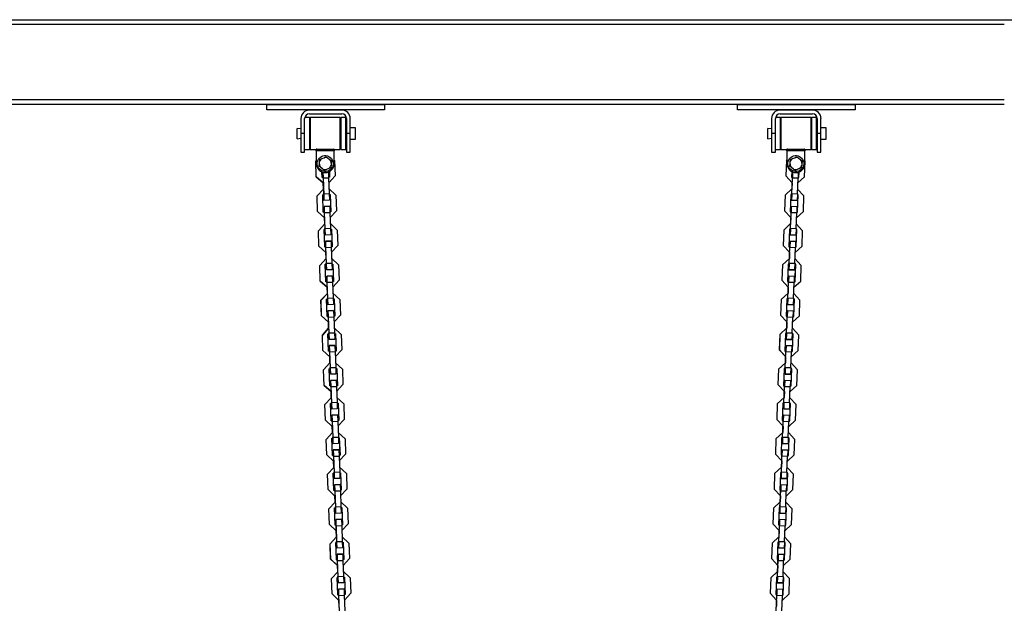
# Model space of a CAD drawing. Units: inches. Extents: x 118 to 182, y 29 to 181.
# Drawn here: x 146 to 157, y 175 to 181 of the extents above; entities that cross this region are included whole.
import ezdxf

# ---------------------------------------------------------------- set-up
doc = ezdxf.new("R2010")
doc.units = ezdxf.units.IN
doc.header["$MEASUREMENT"] = 0
doc.layers.add('Ebene 1', color=7, linetype='Continuous')

# ---------------------------------------------------------------- blocks, each defined once
blk = doc.blocks.new('block 2')
at = {"layer": 'Ebene 1', "color": 179, "lineweight": 25, "true_color": 0x1a171b}
for points in [[(133.642, 180.848), (159.042, 180.848)], [(156.801, 180.798), (135.882, 180.798)], [(135.882, 179.998), (156.801, 179.998)], [(156.801, 179.948), (135.882, 179.948)], [(148.967, 179.888), (148.967, 179.948)], [(148.967, 179.948), (150.217, 179.948)], [(150.217, 179.948), (150.217, 179.888)], [(153.967, 179.888), (153.967, 179.948)], [(153.967, 179.948), (155.217, 179.948)], [(155.217, 179.948), (155.217, 179.888)], [(150.217, 179.888), (148.967, 179.888)], [(149.419, 179.808), (149.371, 179.808)], [(149.764, 179.887), (149.419, 179.887)], [(149.419, 179.847), (149.764, 179.847)], [(149.419, 179.808), (149.419, 179.808), (149.419, 179.807)], [(149.419, 179.807), (149.419, 179.627), (149.419, 179.468)], [(149.429, 179.807), (149.423, 179.802)], [(149.748, 179.807), (149.429, 179.807)], [(149.429, 179.807), (149.429, 179.638), (149.429, 179.469)], [(149.753, 179.802), (149.748, 179.807)], [(149.748, 179.469), (149.748, 179.638), (149.748, 179.807)], [(149.807, 179.808), (149.757, 179.808)], [(149.757, 179.594), (149.757, 179.741), (149.757, 179.808)], [(149.807, 179.594), (149.807, 179.741), (149.807, 179.808)], [(155.217, 179.888), (153.967, 179.888)], [(154.419, 179.808), (154.371, 179.808)], [(154.764, 179.887), (154.419, 179.887)], [(154.419, 179.847), (154.764, 179.847)], [(154.419, 179.808), (154.419, 179.808), (154.419, 179.807)], [(154.419, 179.807), (154.419, 179.627), (154.419, 179.468)], [(154.428, 179.807), (154.424, 179.802)], [(154.749, 179.807), (154.428, 179.807)], [(154.428, 179.807), (154.428, 179.638), (154.428, 179.469)], [(154.753, 179.802), (154.749, 179.807)], [(154.749, 179.469), (154.749, 179.638), (154.749, 179.807)], [(154.807, 179.808), (154.757, 179.808)], [(154.757, 179.594), (154.757, 179.741), (154.757, 179.808)], [(154.807, 179.594), (154.807, 179.741), (154.807, 179.808)], [(149.329, 179.797), (149.329, 179.638)], [(149.369, 179.638), (149.369, 179.797)], [(149.423, 179.781), (149.419, 179.781)], [(149.423, 179.475), (149.423, 179.638), (149.423, 179.802)], [(149.753, 179.802), (149.753, 179.638), (149.753, 179.475)], [(149.757, 179.781), (149.753, 179.781)], [(149.814, 179.797), (149.814, 179.638)], [(149.854, 179.638), (149.854, 179.797)], [(154.329, 179.797), (154.329, 179.638)], [(154.37, 179.638), (154.37, 179.797)], [(154.424, 179.781), (154.419, 179.781)], [(154.424, 179.475), (154.424, 179.638), (154.424, 179.802)], [(154.753, 179.802), (154.753, 179.638), (154.753, 179.475)], [(154.757, 179.781), (154.753, 179.781)], [(154.814, 179.797), (154.814, 179.638)], [(154.854, 179.638), (154.854, 179.797)], [(149.291, 179.693), (149.29, 179.691)], [(149.29, 179.638), (149.29, 179.676), (149.29, 179.691)], [(149.29, 179.585), (149.29, 179.601), (149.29, 179.638)], [(149.329, 179.688), (149.291, 179.693)], [(149.291, 179.638), (149.291, 179.677), (149.291, 179.693)], [(149.291, 179.583), (149.291, 179.599), (149.291, 179.638)], [(149.369, 179.638), (149.329, 179.638)], [(149.329, 179.638), (149.329, 179.497), (149.329, 179.438)], [(149.369, 179.438), (149.369, 179.497), (149.369, 179.638)], [(149.814, 179.698), (149.807, 179.698)], [(149.854, 179.638), (149.814, 179.638)], [(149.814, 179.638), (149.814, 179.497), (149.814, 179.438)], [(149.909, 179.698), (149.854, 179.698)], [(149.854, 179.438), (149.854, 179.497), (149.854, 179.638)], [(149.909, 179.638), (149.909, 179.68), (149.909, 179.698)], [(149.909, 179.578), (149.909, 179.596), (149.909, 179.638)], [(154.291, 179.693), (154.29, 179.691)], [(154.29, 179.638), (154.29, 179.676), (154.29, 179.691)], [(154.29, 179.585), (154.29, 179.601), (154.29, 179.638)], [(154.329, 179.688), (154.291, 179.693)], [(154.291, 179.638), (154.291, 179.677), (154.291, 179.693)], [(154.291, 179.583), (154.291, 179.599), (154.291, 179.638)], [(154.37, 179.638), (154.329, 179.638)], [(154.329, 179.638), (154.329, 179.497), (154.329, 179.438)], [(154.37, 179.438), (154.37, 179.497), (154.37, 179.638)], [(154.814, 179.698), (154.807, 179.698)], [(154.854, 179.638), (154.814, 179.638)], [(154.814, 179.638), (154.814, 179.497), (154.814, 179.438)], [(154.909, 179.698), (154.854, 179.698)], [(154.854, 179.438), (154.854, 179.497), (154.854, 179.638)], [(154.909, 179.638), (154.909, 179.68), (154.909, 179.698)], [(154.909, 179.578), (154.909, 179.596), (154.909, 179.638)], [(149.29, 179.585), (149.291, 179.583)], [(149.291, 179.583), (149.329, 179.588)], [(149.419, 179.496), (149.423, 179.496)], [(149.753, 179.496), (149.757, 179.496)], [(149.757, 179.468), (149.757, 179.503), (149.757, 179.594)], [(149.807, 179.468), (149.807, 179.503), (149.807, 179.594)], [(149.807, 179.578), (149.814, 179.578)], [(149.854, 179.578), (149.909, 179.578)], [(154.29, 179.585), (154.291, 179.583)], [(154.291, 179.583), (154.329, 179.588)], [(154.419, 179.496), (154.424, 179.496)], [(154.753, 179.496), (154.757, 179.496)], [(154.757, 179.468), (154.757, 179.503), (154.757, 179.594)], [(154.807, 179.468), (154.807, 179.503), (154.807, 179.594)], [(154.807, 179.578), (154.814, 179.578)], [(154.854, 179.578), (154.909, 179.578)], [(149.329, 179.438), (149.369, 179.438)], [(149.369, 179.468), (149.419, 179.468)], [(149.423, 179.475), (149.429, 179.469)], [(149.429, 179.469), (149.493, 179.469)], [(149.498, 179.473), (149.493, 179.471)], [(149.493, 179.453), (149.493, 179.471)], [(149.683, 179.453), (149.493, 179.453)], [(149.493, 179.453), (149.493, 179.318)], [(149.498, 179.473), (149.678, 179.473)], [(149.576, 179.381), (149.587, 179.385), (149.598, 179.39)], [(149.598, 179.39), (149.607, 179.383), (149.616, 179.376)], [(149.683, 179.471), (149.678, 179.473)], [(149.683, 179.471), (149.683, 179.453)], [(149.683, 179.469), (149.748, 179.469)], [(149.683, 179.318), (149.683, 179.453)], [(149.748, 179.469), (149.753, 179.475)], [(149.757, 179.468), (149.807, 179.468)], [(149.814, 179.438), (149.854, 179.438)], [(154.329, 179.438), (154.37, 179.438)], [(154.37, 179.468), (154.419, 179.468)], [(154.424, 179.475), (154.428, 179.469)], [(154.428, 179.469), (154.493, 179.469)], [(154.498, 179.473), (154.493, 179.471)], [(154.493, 179.453), (154.493, 179.471)], [(154.683, 179.453), (154.493, 179.453)], [(154.493, 179.453), (154.493, 179.318)], [(154.498, 179.473), (154.678, 179.473)], [(154.576, 179.381), (154.587, 179.385), (154.598, 179.39)], [(154.598, 179.39), (154.607, 179.383), (154.616, 179.376)], [(154.683, 179.471), (154.678, 179.473)], [(154.683, 179.471), (154.683, 179.453)], [(154.683, 179.469), (154.749, 179.469)], [(154.683, 179.318), (154.683, 179.453)], [(154.749, 179.469), (154.753, 179.475)], [(154.757, 179.468), (154.807, 179.468)], [(154.814, 179.438), (154.854, 179.438)], [(149.493, 179.351), (149.488, 179.344)], [(149.488, 179.344), (149.493, 179.351)], [(149.493, 179.179), (149.488, 179.344)], [(149.493, 179.179), (149.488, 179.344)], [(149.522, 179.29), (149.523, 179.302), (149.525, 179.313)], [(149.54, 179.276), (149.53, 179.283), (149.522, 179.29)], [(149.525, 179.313), (149.528, 179.339)], [(149.528, 179.339), (149.529, 179.351), (149.531, 179.362)], [(149.531, 179.362), (149.541, 179.366), (149.552, 179.371)], [(149.552, 179.371), (149.576, 179.381)], [(149.616, 179.376), (149.637, 179.36)], [(149.637, 179.36), (149.646, 179.353), (149.655, 179.346)], [(149.649, 179.297), (149.647, 179.286), (149.646, 179.274)], [(149.652, 179.323), (149.649, 179.297)], [(149.655, 179.346), (149.654, 179.335), (149.652, 179.323)], [(149.687, 179.352), (149.683, 179.355)], [(149.687, 179.352), (149.694, 179.187)], [(154.487, 179.352), (154.48, 179.187)], [(154.487, 179.352), (154.48, 179.187)], [(154.493, 179.358), (154.487, 179.352)], [(154.487, 179.352), (154.493, 179.358)], [(154.521, 179.29), (154.523, 179.302), (154.525, 179.313)], [(154.54, 179.276), (154.531, 179.283), (154.521, 179.29)], [(154.525, 179.313), (154.528, 179.339)], [(154.528, 179.339), (154.529, 179.351), (154.531, 179.362)], [(154.531, 179.362), (154.541, 179.366), (154.552, 179.371)], [(154.552, 179.371), (154.576, 179.381)], [(154.616, 179.376), (154.637, 179.36)], [(154.637, 179.36), (154.646, 179.353), (154.656, 179.346)], [(154.649, 179.297), (154.648, 179.286), (154.646, 179.274)], [(154.652, 179.323), (154.649, 179.297)], [(154.656, 179.346), (154.654, 179.335), (154.652, 179.323)], [(154.68, 179.179), (154.687, 179.344)], [(154.687, 179.344), (154.683, 179.348)], [(149.493, 179.179), (149.566, 179.112)], [(149.566, 179.112), (149.493, 179.179)], [(149.561, 179.26), (149.54, 179.276)], [(149.554, 179.172), (149.552, 179.231)], [(149.579, 179.246), (149.57, 179.253), (149.561, 179.26)], [(149.564, 179.162), (149.562, 179.227)], [(149.562, 179.227), (149.564, 179.172)], [(149.6, 179.255), (149.59, 179.251), (149.579, 179.246)], [(149.625, 179.265), (149.6, 179.255)], [(149.622, 179.229), (149.624, 179.164)], [(149.646, 179.274), (149.635, 179.27), (149.625, 179.265)], [(149.626, 179.115), (149.694, 179.187)], [(149.632, 179.234), (149.634, 179.175)], [(149.632, 179.234), (149.634, 179.175)], [(154.48, 179.187), (154.548, 179.115)], [(154.548, 179.115), (154.48, 179.187)], [(154.561, 179.26), (154.54, 179.276)], [(154.543, 179.235), (154.54, 179.175)], [(154.552, 179.23), (154.55, 179.175)], [(154.55, 179.164), (154.552, 179.23)], [(154.579, 179.246), (154.57, 179.253), (154.561, 179.26)], [(154.601, 179.255), (154.59, 179.251), (154.579, 179.246)], [(154.624, 179.265), (154.601, 179.255)], [(154.608, 179.112), (154.68, 179.179)], [(154.612, 179.226), (154.61, 179.162)], [(154.62, 179.172), (154.622, 179.229)], [(154.62, 179.172), (154.622, 179.229)], [(154.646, 179.274), (154.636, 179.27), (154.624, 179.265)], [(149.564, 179.172), (149.554, 179.172)], [(149.564, 179.172), (149.554, 179.172)], [(149.564, 179.172), (149.571, 178.987)], [(149.624, 179.164), (149.564, 179.162)], [(149.564, 179.162), (149.57, 178.997)], [(149.568, 179.047), (149.566, 179.112)], [(149.568, 179.047), (149.566, 179.112)], [(149.634, 179.175), (149.624, 179.175)], [(149.634, 179.175), (149.624, 179.175)], [(149.624, 179.164), (149.63, 179)], [(154.54, 179.175), (154.55, 179.175)], [(154.543, 178.989), (154.55, 179.175)], [(154.544, 179), (154.55, 179.164)], [(154.548, 179.115), (154.545, 179.049)], [(154.548, 179.115), (154.546, 179.049)], [(154.61, 179.162), (154.55, 179.164)], [(154.603, 178.997), (154.61, 179.162)], [(154.61, 179.172), (154.62, 179.172)], [(149.501, 178.974), (149.568, 179.047)], [(149.568, 179.047), (149.501, 178.974)], [(149.507, 178.81), (149.501, 178.974)], [(149.507, 178.81), (149.501, 178.974)], [(149.561, 178.987), (149.571, 178.987)], [(149.567, 178.802), (149.561, 178.987)], [(149.57, 178.997), (149.63, 179)], [(149.573, 178.927), (149.57, 178.997)], [(149.571, 178.987), (149.573, 178.927)], [(149.701, 178.982), (149.629, 179.049)], [(149.63, 179), (149.633, 178.929)], [(149.631, 178.989), (149.64, 178.99)], [(149.64, 178.99), (149.648, 178.805)], [(149.64, 178.99), (149.648, 178.805)], [(149.701, 178.982), (149.707, 178.817)], [(154.473, 178.982), (154.467, 178.817)], [(154.473, 178.982), (154.467, 178.817)], [(154.546, 179.049), (154.473, 178.982)], [(154.473, 178.982), (154.546, 179.049)], [(154.533, 178.99), (154.526, 178.805)], [(154.543, 178.989), (154.533, 178.99)], [(154.543, 178.989), (154.533, 178.99)], [(154.541, 178.93), (154.544, 179)], [(154.543, 178.989), (154.541, 178.929)], [(154.544, 179), (154.603, 178.997)], [(154.603, 178.997), (154.601, 178.927)], [(154.613, 178.987), (154.603, 178.987)], [(154.613, 178.987), (154.603, 178.987)], [(154.673, 178.974), (154.606, 179.047)], [(154.606, 178.802), (154.613, 178.987)], [(154.606, 178.802), (154.613, 178.987)], [(154.667, 178.81), (154.673, 178.974)], [(149.633, 178.929), (149.573, 178.927)], [(149.575, 178.862), (149.635, 178.865)], [(149.635, 178.865), (149.575, 178.862)], [(149.635, 178.865), (149.638, 178.795)], [(154.538, 178.865), (154.536, 178.805)], [(154.536, 178.795), (154.538, 178.865)], [(154.538, 178.865), (154.599, 178.862)], [(154.601, 178.927), (154.541, 178.93)], [(154.541, 178.929), (154.601, 178.927)], [(149.507, 178.81), (149.58, 178.742)], [(149.58, 178.742), (149.507, 178.81)], [(149.578, 178.802), (149.567, 178.802)], [(149.578, 178.802), (149.567, 178.802)], [(149.578, 178.793), (149.575, 178.862)], [(149.575, 178.862), (149.578, 178.802)], [(149.578, 178.802), (149.584, 178.618)], [(149.638, 178.795), (149.578, 178.793)], [(149.578, 178.793), (149.584, 178.627)], [(149.648, 178.805), (149.638, 178.805)], [(149.648, 178.805), (149.638, 178.805)], [(149.638, 178.795), (149.644, 178.63)], [(149.64, 178.745), (149.707, 178.817)], [(154.467, 178.817), (154.534, 178.744)], [(154.534, 178.744), (154.467, 178.817)], [(154.526, 178.805), (154.536, 178.805)], [(154.529, 178.62), (154.536, 178.805)], [(154.53, 178.63), (154.536, 178.795)], [(154.596, 178.793), (154.536, 178.795)], [(154.59, 178.627), (154.596, 178.793)], [(154.594, 178.742), (154.667, 178.81)], [(154.599, 178.862), (154.596, 178.793)], [(154.596, 178.802), (154.606, 178.802)], [(149.515, 178.605), (149.582, 178.677)], [(149.582, 178.677), (149.515, 178.605)], [(149.582, 178.677), (149.58, 178.742)], [(149.582, 178.677), (149.58, 178.742)], [(149.715, 178.612), (149.642, 178.68)], [(154.531, 178.68), (154.459, 178.612)], [(154.459, 178.612), (154.531, 178.68)], [(154.534, 178.745), (154.531, 178.68)], [(154.534, 178.744), (154.531, 178.68)], [(154.659, 178.605), (154.591, 178.677)], [(149.521, 178.44), (149.515, 178.605)], [(149.521, 178.44), (149.515, 178.605)], [(149.575, 178.617), (149.584, 178.618)], [(149.582, 178.432), (149.575, 178.617)], [(149.584, 178.627), (149.644, 178.63)], [(149.587, 178.558), (149.584, 178.627)], [(149.584, 178.618), (149.587, 178.558)], [(149.647, 178.56), (149.587, 178.558)], [(149.644, 178.63), (149.647, 178.56)], [(149.644, 178.62), (149.655, 178.62)], [(149.655, 178.62), (149.661, 178.435)], [(149.655, 178.62), (149.661, 178.435)], [(149.715, 178.612), (149.721, 178.448)], [(154.459, 178.612), (154.453, 178.448)], [(154.459, 178.612), (154.453, 178.448)], [(154.519, 178.62), (154.513, 178.435)], [(154.529, 178.62), (154.519, 178.62)], [(154.529, 178.62), (154.519, 178.62)], [(154.527, 178.56), (154.53, 178.63)], [(154.529, 178.62), (154.527, 178.56)], [(154.587, 178.558), (154.527, 178.56)], [(154.527, 178.56), (154.587, 178.558)], [(154.53, 178.63), (154.59, 178.627)], [(154.59, 178.627), (154.587, 178.558)], [(154.599, 178.617), (154.589, 178.618)], [(154.599, 178.617), (154.589, 178.618)], [(154.592, 178.432), (154.599, 178.617)], [(154.592, 178.432), (154.599, 178.617)], [(154.653, 178.44), (154.659, 178.605)], [(149.589, 178.493), (149.649, 178.495)], [(149.649, 178.495), (149.589, 178.493)], [(149.589, 178.493), (149.592, 178.433)], [(149.592, 178.423), (149.589, 178.493)], [(149.649, 178.495), (149.652, 178.425)], [(149.654, 178.375), (149.721, 178.448)], [(154.453, 178.448), (154.52, 178.375)], [(154.52, 178.375), (154.453, 178.448)], [(154.525, 178.495), (154.522, 178.435)], [(154.522, 178.425), (154.525, 178.495)], [(154.525, 178.495), (154.585, 178.493)], [(154.585, 178.493), (154.582, 178.423)], [(149.521, 178.44), (149.594, 178.373)], [(149.594, 178.373), (149.521, 178.44)], [(149.592, 178.433), (149.582, 178.432)], [(149.592, 178.433), (149.582, 178.432)], [(149.592, 178.433), (149.598, 178.248)], [(149.652, 178.425), (149.592, 178.423)], [(149.592, 178.423), (149.598, 178.258)], [(149.596, 178.308), (149.594, 178.373)], [(149.596, 178.308), (149.594, 178.373)], [(149.661, 178.435), (149.652, 178.435)], [(149.661, 178.435), (149.652, 178.435)], [(149.652, 178.425), (149.658, 178.26)], [(154.513, 178.435), (154.522, 178.435)], [(154.516, 178.25), (154.522, 178.435)], [(154.516, 178.26), (154.522, 178.425)], [(154.52, 178.375), (154.518, 178.31)], [(154.52, 178.375), (154.518, 178.31)], [(154.582, 178.423), (154.522, 178.425)], [(154.576, 178.258), (154.582, 178.423)], [(154.58, 178.373), (154.653, 178.44)], [(154.582, 178.433), (154.592, 178.432)], [(149.596, 178.308), (149.529, 178.235)], [(149.529, 178.235), (149.596, 178.308)], [(149.588, 178.248), (149.598, 178.248)], [(149.595, 178.063), (149.588, 178.248)], [(149.598, 178.258), (149.658, 178.26)], [(149.601, 178.188), (149.598, 178.258)], [(149.598, 178.248), (149.601, 178.188)], [(149.729, 178.243), (149.656, 178.31)], [(149.658, 178.26), (149.661, 178.19)], [(149.659, 178.25), (149.668, 178.25)], [(149.668, 178.25), (149.675, 178.065)], [(149.668, 178.25), (149.675, 178.065)], [(149.729, 178.243), (149.735, 178.078)], [(154.445, 178.243), (154.439, 178.078)], [(154.445, 178.243), (154.439, 178.078)], [(154.518, 178.31), (154.445, 178.243)], [(154.445, 178.243), (154.518, 178.31)], [(154.506, 178.25), (154.499, 178.065)], [(154.516, 178.25), (154.506, 178.25)], [(154.516, 178.25), (154.506, 178.25)], [(154.513, 178.19), (154.516, 178.26)], [(154.516, 178.25), (154.513, 178.19)], [(154.516, 178.26), (154.576, 178.258)], [(154.576, 178.258), (154.573, 178.188)], [(154.586, 178.248), (154.576, 178.248)], [(154.586, 178.248), (154.576, 178.248)], [(154.645, 178.235), (154.578, 178.308)], [(154.578, 178.063), (154.586, 178.248)], [(154.579, 178.063), (154.586, 178.248)], [(149.535, 178.07), (149.529, 178.235)], [(149.535, 178.07), (149.529, 178.235)], [(149.661, 178.19), (149.601, 178.188)], [(154.573, 178.188), (154.513, 178.19)], [(154.513, 178.19), (154.573, 178.188)], [(154.639, 178.07), (154.645, 178.235)], [(149.535, 178.07), (149.608, 178.003)], [(149.607, 178.003), (149.535, 178.07)], [(149.605, 178.063), (149.595, 178.063)], [(149.605, 178.063), (149.595, 178.063)], [(149.603, 178.123), (149.663, 178.125)], [(149.663, 178.125), (149.603, 178.123)], [(149.606, 178.053), (149.603, 178.123)], [(149.603, 178.123), (149.605, 178.063)], [(149.605, 178.063), (149.612, 177.878)], [(149.666, 178.055), (149.606, 178.053)], [(149.606, 178.053), (149.612, 177.888)], [(149.663, 178.125), (149.666, 178.055)], [(149.675, 178.065), (149.665, 178.065)], [(149.675, 178.065), (149.665, 178.065)], [(149.666, 178.055), (149.672, 177.89)], [(149.668, 178.005), (149.735, 178.078)], [(154.439, 178.078), (154.506, 178.005)], [(154.506, 178.005), (154.439, 178.078)], [(154.499, 178.065), (154.508, 178.065)], [(154.502, 177.88), (154.508, 178.065)], [(154.502, 177.89), (154.508, 178.055)], [(154.511, 178.125), (154.508, 178.065)], [(154.508, 178.055), (154.511, 178.125)], [(154.568, 178.053), (154.508, 178.055)], [(154.511, 178.125), (154.571, 178.123)], [(154.562, 177.888), (154.568, 178.053)], [(154.566, 178.003), (154.639, 178.07)], [(154.571, 178.123), (154.568, 178.053)], [(154.569, 178.063), (154.579, 178.063)], [(149.542, 177.865), (149.61, 177.938)], [(149.61, 177.938), (149.543, 177.865)], [(149.61, 177.938), (149.607, 178.003)], [(149.61, 177.938), (149.607, 178.003)], [(149.742, 177.873), (149.67, 177.94)], [(154.504, 177.94), (154.431, 177.873)], [(154.431, 177.873), (154.504, 177.94)], [(154.506, 178.005), (154.504, 177.94)], [(154.506, 178.005), (154.504, 177.94)], [(154.631, 177.865), (154.564, 177.938)], [(149.549, 177.701), (149.542, 177.865)], [(149.549, 177.701), (149.543, 177.865)], [(149.602, 177.878), (149.612, 177.878)], [(149.609, 177.693), (149.602, 177.878)], [(149.612, 177.888), (149.672, 177.89)], [(149.614, 177.818), (149.612, 177.888)], [(149.612, 177.878), (149.614, 177.818)], [(149.674, 177.82), (149.614, 177.818)], [(149.672, 177.89), (149.674, 177.82)], [(149.672, 177.88), (149.682, 177.881)], [(149.682, 177.881), (149.689, 177.696)], [(149.682, 177.881), (149.689, 177.696)], [(149.742, 177.873), (149.749, 177.708)], [(154.431, 177.873), (154.425, 177.708)], [(154.431, 177.873), (154.425, 177.708)], [(154.492, 177.881), (154.485, 177.696)], [(154.502, 177.88), (154.492, 177.881)], [(154.502, 177.88), (154.492, 177.881)], [(154.499, 177.82), (154.502, 177.89)], [(154.502, 177.88), (154.499, 177.82)], [(154.559, 177.818), (154.499, 177.82)], [(154.499, 177.82), (154.559, 177.818)], [(154.502, 177.89), (154.562, 177.888)], [(154.562, 177.888), (154.559, 177.818)], [(154.572, 177.878), (154.562, 177.878)], [(154.572, 177.878), (154.562, 177.878)], [(154.565, 177.693), (154.572, 177.878)], [(154.565, 177.693), (154.572, 177.878)], [(154.625, 177.701), (154.631, 177.865)], [(149.617, 177.753), (149.677, 177.755)], [(149.677, 177.755), (149.617, 177.753)], [(149.62, 177.683), (149.617, 177.753)], [(149.617, 177.753), (149.619, 177.693)], [(149.677, 177.755), (149.679, 177.685)], [(154.494, 177.685), (154.497, 177.755)], [(154.497, 177.755), (154.495, 177.695)], [(154.497, 177.755), (154.557, 177.753)], [(154.557, 177.753), (154.555, 177.683)], [(149.549, 177.701), (149.622, 177.633)], [(149.622, 177.633), (149.549, 177.701)], [(149.619, 177.693), (149.609, 177.693)], [(149.619, 177.693), (149.609, 177.693)], [(149.619, 177.693), (149.626, 177.508)], [(149.679, 177.685), (149.62, 177.683)], [(149.62, 177.683), (149.626, 177.518)], [(149.624, 177.568), (149.622, 177.633)], [(149.624, 177.568), (149.622, 177.633)], [(149.689, 177.696), (149.679, 177.695)], [(149.689, 177.696), (149.679, 177.695)], [(149.679, 177.685), (149.686, 177.52)], [(149.681, 177.635), (149.749, 177.708)], [(154.425, 177.708), (154.493, 177.635)], [(154.493, 177.635), (154.425, 177.708)], [(154.485, 177.696), (154.495, 177.695)], [(154.488, 177.51), (154.495, 177.695)], [(154.488, 177.52), (154.494, 177.685)], [(154.493, 177.635), (154.49, 177.571)], [(154.492, 177.635), (154.49, 177.571)], [(154.555, 177.683), (154.494, 177.685)], [(154.548, 177.518), (154.555, 177.683)], [(154.552, 177.633), (154.625, 177.701)], [(154.555, 177.693), (154.565, 177.693)], [(149.557, 177.496), (149.624, 177.568)], [(149.624, 177.568), (149.557, 177.496)], [(149.616, 177.508), (149.626, 177.508)], [(149.623, 177.323), (149.616, 177.508)], [(149.626, 177.518), (149.686, 177.52)], [(149.628, 177.448), (149.626, 177.518)], [(149.626, 177.508), (149.628, 177.448)], [(149.756, 177.503), (149.684, 177.571)], [(149.686, 177.52), (149.688, 177.45)], [(149.686, 177.51), (149.696, 177.511)], [(149.696, 177.511), (149.703, 177.326)], [(149.696, 177.511), (149.703, 177.326)], [(154.49, 177.571), (154.417, 177.503)], [(154.417, 177.503), (154.49, 177.571)], [(154.478, 177.511), (154.471, 177.326)], [(154.488, 177.51), (154.478, 177.511)], [(154.488, 177.51), (154.478, 177.511)], [(154.486, 177.45), (154.488, 177.52)], [(154.488, 177.51), (154.486, 177.45)], [(154.488, 177.52), (154.548, 177.518)], [(154.548, 177.518), (154.546, 177.448)], [(154.558, 177.508), (154.548, 177.508)], [(154.558, 177.508), (154.548, 177.508)], [(154.618, 177.496), (154.55, 177.568)], [(154.551, 177.323), (154.558, 177.508)], [(154.551, 177.323), (154.558, 177.508)], [(149.563, 177.331), (149.557, 177.496)], [(149.563, 177.331), (149.557, 177.496)], [(149.688, 177.45), (149.628, 177.448)], [(149.756, 177.503), (149.763, 177.338)], [(154.417, 177.503), (154.411, 177.338)], [(154.417, 177.503), (154.412, 177.338)], [(154.546, 177.448), (154.486, 177.45)], [(154.486, 177.45), (154.546, 177.448)], [(154.611, 177.331), (154.618, 177.496)], [(149.563, 177.331), (149.635, 177.264)], [(149.635, 177.264), (149.563, 177.331)], [(149.633, 177.324), (149.623, 177.323)], [(149.633, 177.324), (149.623, 177.323)], [(149.631, 177.383), (149.691, 177.386)], [(149.691, 177.386), (149.631, 177.383)], [(149.631, 177.383), (149.633, 177.324)], [(149.634, 177.313), (149.631, 177.383)], [(149.633, 177.324), (149.64, 177.139)], [(149.694, 177.316), (149.634, 177.313)], [(149.634, 177.313), (149.639, 177.149)], [(149.691, 177.386), (149.694, 177.316)], [(149.703, 177.326), (149.693, 177.326)], [(149.703, 177.326), (149.693, 177.326)], [(149.694, 177.316), (149.699, 177.151)], [(149.695, 177.266), (149.763, 177.338)], [(154.478, 177.266), (154.411, 177.338)], [(154.412, 177.338), (154.478, 177.266)], [(154.471, 177.326), (154.481, 177.326)], [(154.474, 177.141), (154.481, 177.326)], [(154.474, 177.151), (154.48, 177.316)], [(154.48, 177.316), (154.483, 177.386)], [(154.541, 177.313), (154.48, 177.316)], [(154.483, 177.386), (154.481, 177.326)], [(154.483, 177.386), (154.543, 177.383)], [(154.534, 177.149), (154.541, 177.313)], [(154.538, 177.264), (154.611, 177.331)], [(154.543, 177.383), (154.541, 177.313)], [(154.541, 177.324), (154.551, 177.323)], [(149.638, 177.199), (149.57, 177.126)], [(149.57, 177.126), (149.638, 177.199)], [(149.638, 177.199), (149.635, 177.264)], [(149.638, 177.199), (149.635, 177.264)], [(149.77, 177.133), (149.698, 177.201)], [(154.476, 177.201), (154.404, 177.133)], [(154.404, 177.133), (154.476, 177.201)], [(154.478, 177.266), (154.476, 177.201)], [(154.478, 177.266), (154.476, 177.201)], [(154.603, 177.126), (154.536, 177.199)], [(149.576, 176.961), (149.57, 177.126)], [(149.576, 176.961), (149.57, 177.126)], [(149.63, 177.138), (149.64, 177.139)], [(149.637, 176.954), (149.63, 177.138)], [(149.639, 177.149), (149.699, 177.151)], [(149.642, 177.079), (149.639, 177.149)], [(149.64, 177.139), (149.642, 177.079)], [(149.699, 177.151), (149.702, 177.081)], [(149.7, 177.141), (149.71, 177.141)], [(149.71, 177.141), (149.717, 176.956)], [(149.71, 177.141), (149.717, 176.956)], [(149.77, 177.133), (149.776, 176.969)], [(154.404, 177.133), (154.397, 176.969)], [(154.404, 177.133), (154.397, 176.969)], [(154.464, 177.141), (154.457, 176.956)], [(154.474, 177.141), (154.464, 177.141)], [(154.474, 177.141), (154.464, 177.141)], [(154.472, 177.081), (154.474, 177.151)], [(154.474, 177.141), (154.472, 177.081)], [(154.474, 177.151), (154.534, 177.149)], [(154.534, 177.149), (154.532, 177.079)], [(154.544, 177.138), (154.534, 177.139)], [(154.544, 177.138), (154.534, 177.139)], [(154.537, 176.954), (154.544, 177.138)], [(154.537, 176.954), (154.544, 177.138)], [(154.598, 176.961), (154.603, 177.126)], [(149.702, 177.081), (149.642, 177.079)], [(149.644, 177.014), (149.704, 177.016)], [(149.704, 177.016), (149.644, 177.014)], [(149.647, 176.944), (149.644, 177.014)], [(149.644, 177.014), (149.647, 176.954)], [(149.704, 177.016), (149.707, 176.946)], [(154.469, 177.016), (154.467, 176.956)], [(154.467, 176.946), (154.469, 177.016)], [(154.469, 177.016), (154.529, 177.014)], [(154.532, 177.079), (154.472, 177.081)], [(154.472, 177.081), (154.532, 177.079)], [(154.529, 177.014), (154.527, 176.944)], [(149.576, 176.961), (149.649, 176.894)], [(149.649, 176.894), (149.576, 176.961)], [(149.647, 176.954), (149.637, 176.954)], [(149.647, 176.954), (149.637, 176.954)], [(149.647, 176.954), (149.654, 176.769)], [(149.707, 176.946), (149.647, 176.944)], [(149.647, 176.944), (149.653, 176.779)], [(149.652, 176.829), (149.649, 176.894)], [(149.652, 176.829), (149.649, 176.894)], [(149.717, 176.956), (149.707, 176.956)], [(149.717, 176.956), (149.707, 176.956)], [(149.707, 176.946), (149.713, 176.781)], [(149.709, 176.896), (149.776, 176.969)], [(154.397, 176.969), (154.465, 176.896)], [(154.465, 176.896), (154.397, 176.969)], [(154.457, 176.956), (154.467, 176.956)], [(154.46, 176.771), (154.467, 176.956)], [(154.461, 176.781), (154.467, 176.946)], [(154.465, 176.896), (154.462, 176.831)], [(154.465, 176.896), (154.462, 176.831)], [(154.527, 176.944), (154.467, 176.946)], [(154.52, 176.779), (154.527, 176.944)], [(154.525, 176.894), (154.598, 176.961)], [(154.527, 176.954), (154.537, 176.954)], [(149.584, 176.756), (149.652, 176.829)], [(149.652, 176.829), (149.584, 176.756)], [(149.653, 176.779), (149.713, 176.781)], [(149.656, 176.709), (149.653, 176.779)], [(149.784, 176.764), (149.711, 176.831)], [(149.713, 176.781), (149.716, 176.711)], [(149.714, 176.771), (149.724, 176.771)], [(149.724, 176.771), (149.731, 176.587)], [(149.724, 176.771), (149.731, 176.587)], [(154.462, 176.831), (154.39, 176.764)], [(154.39, 176.764), (154.462, 176.831)], [(154.45, 176.771), (154.443, 176.587)], [(154.46, 176.771), (154.45, 176.771)], [(154.46, 176.771), (154.45, 176.771)], [(154.458, 176.711), (154.461, 176.781)], [(154.46, 176.771), (154.458, 176.711)], [(154.461, 176.781), (154.52, 176.779)], [(154.52, 176.779), (154.518, 176.709)], [(154.59, 176.756), (154.522, 176.829)], [(149.591, 176.591), (149.584, 176.756)], [(149.591, 176.591), (149.584, 176.756)], [(149.644, 176.768), (149.654, 176.769)], [(149.651, 176.583), (149.644, 176.768)], [(149.654, 176.769), (149.656, 176.709)], [(149.716, 176.711), (149.656, 176.709)], [(149.784, 176.764), (149.79, 176.599)], [(154.39, 176.764), (154.384, 176.599)], [(154.39, 176.764), (154.384, 176.599)], [(154.518, 176.709), (154.458, 176.711)], [(154.458, 176.711), (154.518, 176.709)], [(154.53, 176.769), (154.52, 176.769)], [(154.53, 176.768), (154.52, 176.769)], [(154.523, 176.584), (154.53, 176.769)], [(154.523, 176.584), (154.53, 176.768)], [(154.584, 176.591), (154.59, 176.756)], [(149.591, 176.591), (149.663, 176.524)], [(149.663, 176.524), (149.591, 176.591)], [(149.661, 176.584), (149.651, 176.583)], [(149.661, 176.584), (149.651, 176.584)], [(149.659, 176.644), (149.719, 176.646)], [(149.719, 176.646), (149.659, 176.644)], [(149.661, 176.574), (149.659, 176.644)], [(149.659, 176.644), (149.661, 176.584)], [(149.661, 176.584), (149.668, 176.399)], [(149.721, 176.576), (149.661, 176.574)], [(149.661, 176.574), (149.667, 176.409)], [(149.719, 176.646), (149.721, 176.576)], [(149.731, 176.587), (149.721, 176.586)], [(149.731, 176.587), (149.721, 176.586)], [(149.721, 176.576), (149.727, 176.411)], [(149.723, 176.526), (149.79, 176.599)], [(154.384, 176.599), (154.451, 176.526)], [(154.451, 176.526), (154.384, 176.599)], [(154.443, 176.587), (154.453, 176.586)], [(154.446, 176.401), (154.453, 176.586)], [(154.447, 176.411), (154.453, 176.576)], [(154.456, 176.646), (154.453, 176.586)], [(154.453, 176.576), (154.456, 176.646)], [(154.513, 176.574), (154.453, 176.576)], [(154.456, 176.646), (154.516, 176.644)], [(154.507, 176.409), (154.513, 176.574)], [(154.511, 176.524), (154.584, 176.591)], [(154.516, 176.644), (154.513, 176.574)], [(154.513, 176.584), (154.523, 176.584)], [(149.598, 176.387), (149.665, 176.459)], [(149.665, 176.459), (149.598, 176.387)], [(149.665, 176.459), (149.663, 176.524)], [(149.665, 176.459), (149.663, 176.524)], [(149.798, 176.394), (149.725, 176.461)], [(154.448, 176.461), (154.376, 176.394)], [(154.376, 176.394), (154.448, 176.461)], [(154.451, 176.526), (154.448, 176.461)], [(154.451, 176.526), (154.448, 176.461)], [(154.576, 176.387), (154.508, 176.459)], [(149.604, 176.221), (149.598, 176.387)], [(149.604, 176.221), (149.598, 176.387)], [(149.657, 176.399), (149.668, 176.399)], [(149.665, 176.214), (149.657, 176.399)], [(149.667, 176.409), (149.727, 176.411)], [(149.67, 176.339), (149.667, 176.409)], [(149.667, 176.399), (149.67, 176.339)], [(149.727, 176.411), (149.73, 176.341)], [(149.728, 176.401), (149.737, 176.402)], [(149.737, 176.402), (149.745, 176.217)], [(149.737, 176.402), (149.744, 176.217)], [(149.798, 176.394), (149.804, 176.229)], [(154.376, 176.394), (154.37, 176.229)], [(154.376, 176.394), (154.37, 176.229)], [(154.436, 176.402), (154.43, 176.217)], [(154.446, 176.401), (154.436, 176.402)], [(154.446, 176.401), (154.436, 176.402)], [(154.444, 176.341), (154.447, 176.411)], [(154.446, 176.401), (154.444, 176.341)], [(154.447, 176.411), (154.507, 176.409)], [(154.507, 176.409), (154.504, 176.339)], [(154.516, 176.399), (154.506, 176.399)], [(154.516, 176.399), (154.506, 176.399)], [(154.509, 176.214), (154.516, 176.399)], [(154.509, 176.214), (154.516, 176.399)], [(154.569, 176.221), (154.576, 176.387)], [(149.73, 176.341), (149.67, 176.339)], [(149.672, 176.274), (149.732, 176.277)], [(149.732, 176.277), (149.672, 176.274)], [(149.675, 176.204), (149.672, 176.274)], [(149.672, 176.274), (149.674, 176.214)], [(149.732, 176.277), (149.735, 176.206)], [(154.442, 176.277), (154.439, 176.216)], [(154.439, 176.207), (154.442, 176.277)], [(154.442, 176.277), (154.502, 176.274)], [(154.504, 176.339), (154.444, 176.341)], [(154.444, 176.341), (154.504, 176.339)], [(154.502, 176.274), (154.499, 176.204)], [(149.604, 176.221), (149.677, 176.154)], [(149.677, 176.154), (149.604, 176.221)], [(149.674, 176.214), (149.665, 176.214)], [(149.674, 176.214), (149.665, 176.214)], [(149.674, 176.214), (149.681, 176.029)], [(149.735, 176.206), (149.675, 176.204)], [(149.675, 176.204), (149.681, 176.039)], [(149.679, 176.089), (149.676, 176.154)], [(149.679, 176.089), (149.677, 176.154)], [(149.745, 176.217), (149.734, 176.216)], [(149.744, 176.217), (149.734, 176.216)], [(149.735, 176.206), (149.741, 176.041)], [(149.737, 176.157), (149.804, 176.229)], [(154.37, 176.229), (154.437, 176.157)], [(154.437, 176.157), (154.37, 176.229)], [(154.43, 176.217), (154.439, 176.216)], [(154.433, 176.032), (154.439, 176.216)], [(154.433, 176.041), (154.439, 176.207)], [(154.437, 176.157), (154.435, 176.092)], [(154.437, 176.157), (154.435, 176.092)], [(154.499, 176.204), (154.439, 176.207)], [(154.493, 176.039), (154.499, 176.204)], [(154.497, 176.154), (154.569, 176.221)], [(154.499, 176.214), (154.509, 176.214)], [(149.679, 176.089), (149.612, 176.017)], [(149.612, 176.017), (149.679, 176.089)], [(149.681, 176.039), (149.741, 176.041)], [(149.684, 175.969), (149.681, 176.039)], [(149.812, 176.024), (149.739, 176.092)], [(149.741, 176.041), (149.743, 175.972)], [(154.435, 176.092), (154.362, 176.024)], [(154.362, 176.024), (154.435, 176.092)], [(154.43, 175.972), (154.433, 176.041)], [(154.433, 176.041), (154.493, 176.039)], [(154.493, 176.039), (154.49, 175.969)], [(154.562, 176.017), (154.495, 176.089)], [(149.618, 175.852), (149.612, 176.017)], [(149.618, 175.852), (149.612, 176.017)], [(149.672, 176.029), (149.681, 176.029)], [(149.678, 175.844), (149.672, 176.029)], [(149.681, 176.029), (149.684, 175.969)], [(149.743, 175.972), (149.684, 175.969)], [(149.741, 176.032), (149.751, 176.032)], [(149.751, 176.032), (149.758, 175.847)], [(149.751, 176.032), (149.758, 175.847)], [(149.812, 176.024), (149.818, 175.859)], [(154.362, 176.024), (154.356, 175.859)], [(154.362, 176.024), (154.356, 175.859)], [(154.423, 176.032), (154.416, 175.847)], [(154.432, 176.032), (154.423, 176.032)], [(154.432, 176.032), (154.423, 176.032)], [(154.432, 176.032), (154.43, 175.972)], [(154.49, 175.969), (154.43, 175.972)], [(154.43, 175.972), (154.49, 175.969)], [(154.503, 176.029), (154.493, 176.029)], [(154.503, 176.029), (154.493, 176.029)], [(154.495, 175.844), (154.503, 176.029)], [(154.495, 175.844), (154.503, 176.029)], [(154.556, 175.852), (154.562, 176.017)], [(149.618, 175.852), (149.691, 175.784)], [(149.691, 175.784), (149.618, 175.852)], [(149.688, 175.844), (149.678, 175.844)], [(149.688, 175.844), (149.678, 175.844)], [(149.686, 175.904), (149.746, 175.907)], [(149.746, 175.907), (149.686, 175.904)], [(149.689, 175.835), (149.686, 175.904)], [(149.686, 175.904), (149.688, 175.844)], [(149.688, 175.844), (149.695, 175.66)], [(149.749, 175.837), (149.689, 175.835)], [(149.689, 175.835), (149.695, 175.67)], [(149.746, 175.907), (149.749, 175.837)], [(149.758, 175.847), (149.748, 175.847)], [(149.758, 175.847), (149.748, 175.847)], [(149.749, 175.837), (149.755, 175.672)], [(149.751, 175.787), (149.818, 175.859)], [(154.356, 175.859), (154.424, 175.787)], [(154.423, 175.787), (154.356, 175.859)], [(154.416, 175.847), (154.426, 175.847)], [(154.418, 175.662), (154.426, 175.847)], [(154.419, 175.672), (154.425, 175.837)], [(154.425, 175.837), (154.428, 175.907)], [(154.485, 175.835), (154.425, 175.837)], [(154.428, 175.907), (154.426, 175.847)], [(154.428, 175.907), (154.488, 175.904)], [(154.479, 175.67), (154.485, 175.835)], [(154.484, 175.784), (154.556, 175.852)], [(154.488, 175.904), (154.485, 175.835)], [(154.486, 175.844), (154.495, 175.844)], [(149.693, 175.719), (149.691, 175.784)], [(149.693, 175.719), (149.691, 175.784)], [(154.423, 175.787), (154.421, 175.722)], [(154.423, 175.787), (154.421, 175.722)], [(149.693, 175.719), (149.626, 175.647)], [(149.626, 175.647), (149.693, 175.719)], [(149.632, 175.482), (149.626, 175.647)], [(149.632, 175.482), (149.626, 175.647)], [(149.685, 175.659), (149.695, 175.66)], [(149.692, 175.474), (149.685, 175.659)], [(149.695, 175.67), (149.755, 175.672)], [(149.697, 175.599), (149.695, 175.67)], [(149.695, 175.66), (149.697, 175.599)], [(149.825, 175.655), (149.753, 175.722)], [(149.755, 175.672), (149.757, 175.602)], [(149.755, 175.662), (149.765, 175.662)], [(149.765, 175.662), (149.772, 175.477)], [(149.765, 175.662), (149.772, 175.477)], [(149.825, 175.655), (149.832, 175.489)], [(154.348, 175.655), (154.342, 175.489)], [(154.348, 175.655), (154.342, 175.489)], [(154.421, 175.722), (154.348, 175.655)], [(154.348, 175.655), (154.421, 175.722)], [(154.409, 175.662), (154.402, 175.477)], [(154.418, 175.662), (154.409, 175.662)], [(154.418, 175.662), (154.409, 175.662)], [(154.416, 175.602), (154.419, 175.672)], [(154.418, 175.662), (154.416, 175.602)], [(154.419, 175.672), (154.479, 175.67)], [(154.479, 175.67), (154.476, 175.599)], [(154.489, 175.659), (154.478, 175.66)], [(154.488, 175.659), (154.478, 175.66)], [(154.548, 175.647), (154.481, 175.719)], [(154.482, 175.474), (154.489, 175.659)], [(154.482, 175.474), (154.488, 175.659)], [(154.542, 175.482), (154.548, 175.647)], [(149.757, 175.602), (149.697, 175.599)], [(149.7, 175.535), (149.76, 175.537)], [(149.76, 175.537), (149.7, 175.535)], [(149.703, 175.465), (149.7, 175.535)], [(149.7, 175.535), (149.702, 175.475)], [(149.76, 175.537), (149.763, 175.467)], [(154.414, 175.537), (154.412, 175.477)], [(154.412, 175.467), (154.414, 175.537)], [(154.414, 175.537), (154.474, 175.535)], [(154.476, 175.599), (154.416, 175.602)], [(154.416, 175.602), (154.476, 175.599)], [(154.474, 175.535), (154.472, 175.465)], [(149.632, 175.482), (149.704, 175.415)], [(149.704, 175.415), (149.632, 175.482)], [(149.702, 175.475), (149.692, 175.474)], [(149.702, 175.475), (149.692, 175.474)], [(149.702, 175.475), (149.709, 175.29)], [(149.763, 175.467), (149.703, 175.465)], [(149.703, 175.465), (149.709, 175.3)], [(149.707, 175.35), (149.704, 175.415)], [(149.707, 175.35), (149.704, 175.415)], [(149.772, 175.477), (149.762, 175.477)], [(149.772, 175.477), (149.762, 175.477)], [(149.763, 175.467), (149.769, 175.302)], [(149.764, 175.417), (149.832, 175.489)], [(154.342, 175.489), (154.41, 175.417)], [(154.41, 175.417), (154.342, 175.489)], [(154.402, 175.477), (154.412, 175.477)], [(154.405, 175.292), (154.412, 175.477)], [(154.405, 175.302), (154.412, 175.467)], [(154.41, 175.417), (154.407, 175.352)], [(154.41, 175.417), (154.407, 175.352)], [(154.472, 175.465), (154.412, 175.467)], [(154.465, 175.3), (154.472, 175.465)], [(154.469, 175.415), (154.542, 175.482)], [(154.472, 175.475), (154.482, 175.474)], [(149.639, 175.277), (149.707, 175.35)], [(149.707, 175.35), (149.639, 175.277)], [(149.84, 175.285), (149.767, 175.352)], [(154.407, 175.352), (154.335, 175.285)], [(154.335, 175.285), (154.407, 175.352)], [(154.534, 175.277), (154.467, 175.35)], [(149.646, 175.112), (149.639, 175.277)], [(149.645, 175.112), (149.639, 175.277)], [(149.699, 175.289), (149.709, 175.29)], [(149.706, 175.105), (149.699, 175.289)], [(149.709, 175.3), (149.769, 175.302)], [(149.711, 175.23), (149.709, 175.3)], [(149.709, 175.29), (149.711, 175.23)], [(149.771, 175.232), (149.711, 175.23)], [(149.769, 175.302), (149.771, 175.232)], [(149.769, 175.292), (149.779, 175.293)], [(149.779, 175.293), (149.786, 175.108)], [(149.779, 175.293), (149.786, 175.108)], [(149.84, 175.285), (149.845, 175.12)], [(154.335, 175.285), (154.328, 175.12)], [(154.335, 175.285), (154.328, 175.12)], [(154.395, 175.293), (154.388, 175.108)], [(154.405, 175.292), (154.395, 175.293)], [(154.405, 175.292), (154.395, 175.293)], [(154.403, 175.232), (154.405, 175.302)], [(154.405, 175.292), (154.403, 175.232)], [(154.463, 175.23), (154.403, 175.232)], [(154.403, 175.232), (154.463, 175.23)], [(154.405, 175.302), (154.465, 175.3)], [(154.465, 175.3), (154.463, 175.23)], [(154.475, 175.289), (154.465, 175.29)], [(154.475, 175.289), (154.465, 175.29)], [(154.468, 175.105), (154.475, 175.289)], [(154.468, 175.105), (154.475, 175.289)], [(154.528, 175.112), (154.534, 175.277)], [(149.718, 175.045), (149.645, 175.112)], [(149.646, 175.112), (149.718, 175.045)], [(149.716, 175.105), (149.706, 175.105)], [(149.716, 175.105), (149.706, 175.105)], [(149.714, 175.165), (149.773, 175.167)], [(149.773, 175.167), (149.714, 175.165)], [(149.714, 175.165), (149.716, 175.105)], [(149.716, 175.095), (149.714, 175.165)], [(149.716, 175.105), (149.723, 174.92)], [(149.773, 175.167), (149.776, 175.097)], [(149.786, 175.108), (149.776, 175.107)], [(149.786, 175.108), (149.776, 175.107)], [(149.778, 175.047), (149.845, 175.12)], [(154.328, 175.12), (154.396, 175.047)], [(154.396, 175.047), (154.328, 175.12)], [(154.388, 175.108), (154.398, 175.107)], [(154.391, 174.922), (154.398, 175.107)], [(154.397, 175.097), (154.4, 175.167)], [(154.4, 175.167), (154.398, 175.107)], [(154.4, 175.167), (154.46, 175.165)], [(154.456, 175.045), (154.528, 175.112)], [(154.46, 175.165), (154.457, 175.095)], [(154.458, 175.105), (154.468, 175.105)], [(149.776, 175.097), (149.716, 175.095)], [(149.716, 175.095), (149.723, 174.93)], [(149.721, 174.98), (149.718, 175.045)], [(149.721, 174.98), (149.718, 175.045)], [(149.776, 175.097), (149.783, 174.932)], [(154.392, 174.932), (154.397, 175.097)], [(154.396, 175.047), (154.393, 174.982)], [(154.396, 175.047), (154.393, 174.982)], [(154.457, 175.095), (154.397, 175.097)], [(154.451, 174.93), (154.457, 175.095)], [(149.653, 174.907), (149.721, 174.98)], [(149.721, 174.98), (149.653, 174.907)], [(149.66, 174.743), (149.653, 174.907)], [(149.66, 174.743), (149.653, 174.907)], [(149.713, 174.92), (149.723, 174.92)], [(149.72, 174.735), (149.713, 174.92)], [(149.723, 174.93), (149.783, 174.932)], [(149.725, 174.86), (149.723, 174.93)], [(149.723, 174.92), (149.725, 174.86)], [(149.853, 174.915), (149.781, 174.982)], [(149.783, 174.932), (149.785, 174.863)], [(149.783, 174.922), (149.793, 174.923)], [(149.793, 174.923), (149.8, 174.738)], [(149.793, 174.923), (149.8, 174.738)], [(149.853, 174.915), (149.859, 174.75)], [(154.321, 174.915), (154.314, 174.75)], [(154.321, 174.915), (154.314, 174.75)], [(154.393, 174.982), (154.321, 174.915)], [(154.321, 174.915), (154.393, 174.982)], [(154.381, 174.923), (154.374, 174.738)], [(154.391, 174.922), (154.381, 174.923)], [(154.391, 174.922), (154.381, 174.923)], [(154.389, 174.863), (154.392, 174.932)], [(154.391, 174.922), (154.389, 174.863)], [(154.392, 174.932), (154.451, 174.93)], [(154.451, 174.93), (154.449, 174.86)], [(154.461, 174.92), (154.451, 174.92)], [(154.461, 174.92), (154.451, 174.92)], [(154.52, 174.907), (154.453, 174.98)], [(154.454, 174.735), (154.461, 174.92)], [(154.454, 174.735), (154.461, 174.92)], [(154.515, 174.743), (154.52, 174.907)], [(149.785, 174.863), (149.725, 174.86)], [(149.728, 174.795), (149.788, 174.797)], [(149.788, 174.797), (149.728, 174.795)], [(149.73, 174.725), (149.728, 174.795)], [(149.728, 174.795), (149.73, 174.735)], [(149.788, 174.797), (149.79, 174.727)], [(154.386, 174.797), (154.384, 174.738)], [(154.384, 174.727), (154.386, 174.797)], [(154.386, 174.797), (154.446, 174.795)], [(154.449, 174.86), (154.389, 174.863)], [(154.389, 174.863), (154.448, 174.86)], [(154.446, 174.795), (154.444, 174.725)], [(149.66, 174.743), (149.732, 174.675)], [(149.732, 174.675), (149.66, 174.743)], [(149.73, 174.735), (149.72, 174.735)], [(149.73, 174.735), (149.72, 174.735)], [(149.73, 174.735), (149.737, 174.55)], [(149.79, 174.727), (149.73, 174.725)], [(149.73, 174.725), (149.737, 174.56)], [(149.8, 174.738), (149.79, 174.737)], [(149.8, 174.738), (149.79, 174.738)], [(149.79, 174.727), (149.796, 174.563)], [(149.792, 174.678), (149.859, 174.75)], [(154.314, 174.75), (154.382, 174.678)], [(154.382, 174.677), (154.314, 174.75)], [(154.374, 174.738), (154.384, 174.738)], [(154.377, 174.552), (154.384, 174.738)], [(154.377, 174.563), (154.384, 174.727)], [(154.444, 174.725), (154.384, 174.727)], [(154.438, 174.56), (154.444, 174.725)], [(154.442, 174.675), (154.515, 174.743)], [(154.444, 174.735), (154.454, 174.735)], [(149.734, 174.61), (149.732, 174.675)], [(149.734, 174.61), (149.732, 174.675)], [(154.382, 174.678), (154.38, 174.612)], [(154.382, 174.678), (154.38, 174.612)]]:
    blk.add_lwpolyline(points, dxfattribs=at)
for points in [[(149.419, 179.887), (149.37, 179.887), (149.329, 179.847), (149.329, 179.797)], [(149.419, 179.847), (149.392, 179.847), (149.369, 179.825), (149.369, 179.797)], [(149.854, 179.797), (149.854, 179.847), (149.814, 179.887), (149.764, 179.887)], [(149.814, 179.797), (149.814, 179.825), (149.792, 179.847), (149.764, 179.847)], [(154.419, 179.887), (154.37, 179.887), (154.329, 179.847), (154.329, 179.797)], [(154.419, 179.847), (154.392, 179.847), (154.37, 179.825), (154.37, 179.797)], [(154.855, 179.797), (154.855, 179.847), (154.814, 179.887), (154.764, 179.887)], [(154.814, 179.797), (154.814, 179.825), (154.792, 179.847), (154.764, 179.847)], [(149.525, 179.313), (149.526, 179.299), (149.531, 179.287), (149.54, 179.276)], [(149.552, 179.371), (149.541, 179.363), (149.532, 179.352), (149.528, 179.339)], [(149.616, 179.376), (149.604, 179.382), (149.59, 179.384), (149.576, 179.381)], [(149.625, 179.265), (149.636, 179.273), (149.644, 179.284), (149.649, 179.297)], [(149.652, 179.323), (149.651, 179.337), (149.646, 179.35), (149.637, 179.36)], [(154.525, 179.313), (154.525, 179.299), (154.531, 179.287), (154.54, 179.276)], [(154.552, 179.371), (154.541, 179.363), (154.533, 179.352), (154.528, 179.339)], [(154.616, 179.376), (154.604, 179.382), (154.59, 179.384), (154.576, 179.381)], [(154.624, 179.265), (154.636, 179.273), (154.644, 179.284), (154.649, 179.297)], [(154.652, 179.323), (154.651, 179.337), (154.646, 179.35), (154.637, 179.36)], [(149.561, 179.26), (149.573, 179.255), (149.587, 179.252), (149.6, 179.255)], [(154.561, 179.26), (154.573, 179.255), (154.587, 179.252), (154.601, 179.255)]]:
    blk.add_open_spline(points, degree=3, dxfattribs=at)
for points, knots in [([(149.663, 179.359), (149.64, 179.4), (149.588, 179.415), (149.547, 179.393), (149.506, 179.37), (149.491, 179.318), (149.514, 179.277), (149.537, 179.236), (149.589, 179.221), (149.63, 179.244), (149.67, 179.267), (149.685, 179.319), (149.663, 179.359), (149.663, 179.359), (149.663, 179.359), (149.663, 179.359)], [0, 0, 0, 0, 1, 1, 1, 2, 2, 2, 3, 3, 3, 4, 4, 4, 5, 5, 5, 5]), ([(154.663, 179.359), (154.64, 179.4), (154.588, 179.415), (154.547, 179.393), (154.506, 179.37), (154.491, 179.318), (154.514, 179.277), (154.537, 179.236), (154.589, 179.221), (154.63, 179.244), (154.67, 179.267), (154.685, 179.319), (154.663, 179.359), (154.663, 179.359), (154.663, 179.359), (154.663, 179.359)], [0, 0, 0, 0, 1, 1, 1, 2, 2, 2, 3, 3, 3, 4, 4, 4, 5, 5, 5, 5]), ([(149.493, 179.318), (149.493, 179.266), (149.536, 179.223), (149.588, 179.223), (149.64, 179.223), (149.683, 179.266), (149.683, 179.318)], [0, 0, 0, 0, 1, 1, 1, 2, 2, 2, 2]), ([(154.493, 179.318), (154.493, 179.266), (154.536, 179.223), (154.588, 179.223), (154.64, 179.223), (154.683, 179.266), (154.683, 179.318)], [0, 0, 0, 0, 1, 1, 1, 2, 2, 2, 2])]:
    blk.add_open_spline(points, degree=3, knots=knots, dxfattribs=at)

msp = doc.modelspace()

# ---------------------------------------------------------------- block references
at = {"layer": 'Ebene 1'}
msp.add_blockref('block 2', (0, 0), dxfattribs=at)

doc.saveas('drawing.dxf')
